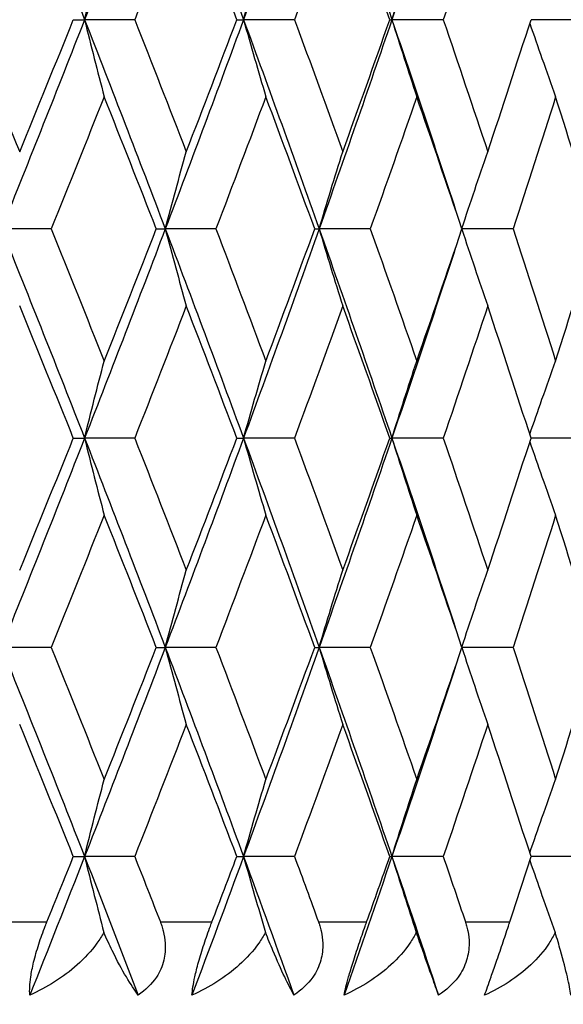
# Model space of a CAD drawing. Units: millimetres. Extents: x 28 to 1011, y 28 to 707.
# Drawn here: x 692 to 695, y 533 to 538 of the extents above; entities that cross this region are included whole.
import ezdxf

# ---------------------------------------------------------------- set-up
doc = ezdxf.new("R2010")
doc.units = ezdxf.units.MM
doc.header["$LTSCALE"] = 3.5
for name, color, linetype, lineweight, true_color in [('Dimension (ISO)', 7, 'Continuous', 18, 0x00003f), ('Visible (ISO)', 7, 'Continuous', 25, 0x00003f), ('Visible Narrow (ISO)', 7, 'Continuous', 25, 0x00003f)]:
    doc.layers.add(name, color=color, linetype=linetype, lineweight=lineweight, true_color=true_color)
doc.styles.add('Samuel Heath (ISO)', font='tahoma.ttf')
doc.dimstyles.new('Samuel Heath (ISO)', dxfattribs={"dimscale": 3.5, "dimtxt": 3, "dimasz": 2.5, "dimexe": 1, "dimexo": 1.5, "dimgap": 0.762, "dimtad": 0, "dimtih": 1, "dimtoh": 1, "dimdec": 4, "dimlfac": 0.03937, "dimrnd": 1e-08, "dimzin": 1, "dimdsep": 46, "dimlunit": 5, "dimtxsty": 'Samuel Heath (ISO)', "dimcen": 0.09, "dimdle": 10, "dimclrd": 256, "dimclre": 256, "dimclrt": 256, "dimazin": 0, "dimtfac": 1, "dimtmove": 0, "dimatfit": 3, "dimfxl": 0, "dimfrac": 2, "dimtolj": 1, "dimtzin": 0, "dimlwd": 15, "dimlwe": 15, "dimarcsym": 0})

# ---------------------------------------------------------------- blocks, each defined once
blk = doc.blocks.new('*D13')
at = {"layer": 'Defpoints', "color": 0, "transparency": 16777216}
for p in [(771.2665, 649.9454), (685.6915, 606.7454), (771.2665, 506.4454)]:
    blk.add_point(p, dxfattribs=at)
at = {"layer": 'Dimension (ISO)', "color": 176, "lineweight": 15, "true_color": 0x000080, "transparency": 16777216}
for p, q in [((685.6915, 611.9954), (685.6915, 653.4454)), ((771.2665, 511.6954), (771.2665, 653.4454)), ((694.4415, 649.9454), (762.5165, 649.9454)), ((771.2665, 649.9454), (789.2749, 649.9454))]:
    blk.add_line(p, q, dxfattribs=at)
at = {"layer": 'Dimension (ISO)', "color": 176, "true_color": 0x000080, "transparency": 16777216}
for points in [[(694.4415, 651.4038), (694.4415, 648.4871), (685.6915, 649.9454)], [(762.5165, 651.4038), (762.5165, 648.4871), (771.2665, 649.9454)]]:
    blk.add_solid(points, dxfattribs=at)
at = {"layer": 'Dimension (ISO)', "color": 176, "lineweight": 18, "true_color": 0x000080, "transparency": 16777216, "insert": (808.182, 656.574), "char_height": 10.5, "attachment_point": 2, "style": 'Samuel Heath (ISO)'}
blk.add_mtext('\\A1;3 3/8', dxfattribs=at)
blk = doc.blocks.new('*D14')
at = {"layer": 'Defpoints', "color": 0, "transparency": 16777216}
for p in [(660.1915, 673.4145), (660.1915, 452.4454), (711.1915, 452.4454)]:
    blk.add_point(p, dxfattribs=at)
at = {"layer": 'Dimension (ISO)', "color": 176, "lineweight": 15, "true_color": 0x000080, "transparency": 16777216}
for p, q in [((660.1915, 457.6954), (660.1915, 676.9145)), ((711.1915, 457.6954), (711.1915, 676.9145)), ((668.9415, 673.4145), (673.7291, 673.4145)), ((702.4415, 673.4145), (697.6539, 673.4145))]:
    blk.add_line(p, q, dxfattribs=at)
at = {"layer": 'Dimension (ISO)', "color": 176, "true_color": 0x000080, "transparency": 16777216}
for points in [[(668.9415, 674.8729), (668.9415, 671.9562), (660.1915, 673.4145)], [(702.4415, 674.8729), (702.4415, 671.9562), (711.1915, 673.4145)]]:
    blk.add_solid(points, dxfattribs=at)
at = {"layer": 'Dimension (ISO)', "color": 176, "lineweight": 18, "true_color": 0x000080, "transparency": 16777216, "insert": (685.6915, 681.3137), "char_height": 10.5, "attachment_point": 2, "style": 'Samuel Heath (ISO)'}
blk.add_mtext('\\A1;{\\fAIGDT|b0|i0;\\H10.5000;\\ln}\\fTahoma|b0|i0;\\H10.5000;2', dxfattribs=at)

msp = doc.modelspace()

# ---------------------------------------------------------------- linework, layer by layer
at = {"layer": 'Visible (ISO)'}
for p, q in [((691.948123, 538.174002), (692.009449, 538.174002)), ((692.283188, 538.174002), (692.009449, 538.174002)), ((692.840829, 538.174002), (692.877371, 538.174002)), ((693.155505, 538.174002), (692.877371, 538.174002)), ((693.675973, 538.174002), (693.687436, 538.174002)), ((693.967725, 538.174002), (693.687436, 538.174002)), ((694.713311, 538.174002), (694.44683, 538.174002)), ((691.826671, 537.031145), (691.55596, 537.031145)), ((692.401232, 537.031145), (692.450216, 537.031145)), ((692.72643, 537.031145), (692.450216, 537.031145)), ((693.266028, 537.031145), (693.290055, 537.031145)), ((693.569548, 537.031145), (693.290055, 537.031145)), ((694.349236, 537.031145), (694.069838, 537.031145)), ((691.948123, 535.888288), (692.009449, 535.888288)), ((692.283188, 535.888288), (692.009449, 535.888288)), ((692.840829, 535.888288), (692.877371, 535.888288)), ((693.155505, 535.888288), (692.877371, 535.888288)), ((693.675973, 535.888288), (693.687436, 535.888288)), ((693.967725, 535.888288), (693.687436, 535.888288)), ((694.713311, 535.888288), (694.44683, 535.888288)), ((691.826671, 534.745431), (691.55596, 534.745431)), ((692.401232, 534.745431), (692.450216, 534.745431)), ((692.72643, 534.745431), (692.450216, 534.745431)), ((693.266028, 534.745431), (693.290055, 534.745431)), ((693.569548, 534.745431), (693.290055, 534.745431)), ((694.349236, 534.745431), (694.069838, 534.745431)), ((691.948123, 533.602573), (692.009449, 533.602573)), ((692.283188, 533.602573), (692.009449, 533.602573)), ((692.840829, 533.602573), (692.877371, 533.602573)), ((693.155505, 533.602573), (692.877371, 533.602573)), ((693.675973, 533.602573), (693.687436, 533.602573)), ((693.967725, 533.602573), (693.687436, 533.602573)), ((694.713311, 533.602573), (694.44683, 533.602573))]:
    msp.add_line(p, q, dxfattribs=at)
for points in [[(691.55596, 539.316859), (691.709143, 538.935907), (691.860357, 538.554954), (692.009449, 538.174002)], [(692.450216, 539.316859), (692.305514, 538.935907), (692.158542, 538.554954), (692.009449, 538.174002)], [(692.450216, 539.316859), (692.594918, 538.935907), (692.737351, 538.554954), (692.877371, 538.174002)], [(693.290055, 539.316859), (693.154998, 538.935907), (693.017391, 538.554954), (692.877371, 538.174002)], [(693.290055, 539.316859), (693.425111, 538.935907), (693.557616, 538.554954), (693.687436, 538.174002)], [(694.035353, 539.21484), (693.921672, 538.867894), (693.805667, 538.520948), (693.687436, 538.174002)], [(692.56477, 538.895906), (692.471818, 538.655271), (692.377944, 538.414637), (692.283188, 538.174002)], [(692.840829, 538.174002), (692.749755, 538.414637), (692.657723, 538.655271), (692.56477, 538.895906)], [(693.418844, 538.895906), (693.332087, 538.655271), (693.244296, 538.414637), (693.155505, 538.174002)], [(693.675973, 538.174002), (693.591321, 538.414637), (693.5056, 538.655271), (693.418844, 538.895906)], [(694.210701, 538.895906), (694.130839, 538.655271), (694.049837, 538.414637), (693.967725, 538.174002)], [(691.357799, 538.174002), (691.457757, 537.933367), (691.556957, 537.692733), (691.655357, 537.452098)], [(692.009449, 538.174002), (691.860357, 537.79305), (691.709143, 537.412097), (691.55596, 537.031145)], [(691.655357, 537.452098), (691.753758, 537.692733), (691.85136, 537.933367), (691.948123, 538.174002)], [(692.009449, 538.174002), (692.158542, 537.79305), (692.305514, 537.412097), (692.450216, 537.031145)], [(692.283188, 538.174002), (692.377944, 537.933367), (692.471818, 537.692733), (692.56477, 537.452098)], [(692.877371, 538.174002), (692.737351, 537.79305), (692.594918, 537.412097), (692.450216, 537.031145)], [(692.56477, 537.452098), (692.657723, 537.692733), (692.749755, 537.933367), (692.840829, 538.174002)], [(692.877371, 538.174002), (693.017391, 537.79305), (693.154998, 537.412097), (693.290055, 537.031145)], [(693.155505, 538.174002), (693.244296, 537.933367), (693.332087, 537.692733), (693.418844, 537.452098)], [(693.687436, 538.174002), (693.557616, 537.79305), (693.425111, 537.412097), (693.290055, 537.031145)], [(693.418844, 537.452098), (693.5056, 537.692733), (693.591321, 537.933367), (693.675973, 538.174002)], [(693.687436, 538.174002), (693.805667, 537.827056), (693.921672, 537.48011), (694.035353, 537.133164)], [(693.967725, 538.174002), (694.049837, 537.933367), (694.130839, 537.692733), (694.210701, 537.452098)], [(694.210701, 537.452098), (694.290562, 537.692733), (694.369283, 537.933367), (694.44683, 538.174002)], [(692.116534, 537.753049), (692.02076, 537.512414), (691.924127, 537.27178), (691.826671, 537.031145)], [(692.401232, 537.031145), (692.307219, 537.27178), (692.212307, 537.512414), (692.116534, 537.753049)], [(692.999165, 537.753049), (692.90922, 537.512414), (692.818296, 537.27178), (692.72643, 537.031145)], [(693.266028, 537.031145), (693.178077, 537.27178), (693.08911, 537.512414), (692.999165, 537.753049)], [(693.82296, 537.753049), (693.739567, 537.512414), (693.655085, 537.27178), (693.569548, 537.031145)], [(694.069838, 537.031145), (693.988657, 537.27178), (693.906353, 537.512414), (693.82296, 537.753049)], [(694.581285, 537.753049), (694.505116, 537.512414), (694.427756, 537.27178), (694.349236, 537.031145)], [(694.80619, 537.031145), (694.732433, 537.27178), (694.657454, 537.512414), (694.581285, 537.753049)], [(691.55596, 537.031145), (691.709143, 536.650192), (691.860357, 536.26924), (692.009449, 535.888288)], [(691.826671, 537.031145), (691.924127, 536.79051), (692.02076, 536.549876), (692.116534, 536.309241)], [(692.450216, 537.031145), (692.305514, 536.650192), (692.158542, 536.26924), (692.009449, 535.888288)], [(692.116534, 536.309241), (692.212307, 536.549876), (692.307219, 536.79051), (692.401232, 537.031145)], [(692.450216, 537.031145), (692.594918, 536.650192), (692.737351, 536.26924), (692.877371, 535.888288)], [(692.72643, 537.031145), (692.818296, 536.79051), (692.90922, 536.549876), (692.999165, 536.309241)], [(693.290055, 537.031145), (693.154998, 536.650192), (693.017391, 536.26924), (692.877371, 535.888288)], [(692.999165, 536.309241), (693.08911, 536.549876), (693.178077, 536.79051), (693.266028, 537.031145)], [(693.290055, 537.031145), (693.425111, 536.650192), (693.557616, 536.26924), (693.687436, 535.888288)], [(693.569548, 537.031145), (693.655085, 536.79051), (693.739567, 536.549876), (693.82296, 536.309241)], [(693.82296, 536.309241), (693.906353, 536.549876), (693.988657, 536.79051), (694.069838, 537.031145)], [(694.349236, 537.031145), (694.427756, 536.79051), (694.505116, 536.549876), (694.581285, 536.309241)], [(694.581285, 536.309241), (694.657454, 536.549876), (694.732433, 536.79051), (694.80619, 537.031145)], [(694.035353, 536.929125), (693.921672, 536.58218), (693.805667, 536.235234), (693.687436, 535.888288)], [(691.948123, 535.888288), (691.85136, 536.128922), (691.753758, 536.369557), (691.655357, 536.610192)], [(692.56477, 536.610192), (692.471818, 536.369557), (692.377944, 536.128922), (692.283188, 535.888288)], [(692.840829, 535.888288), (692.749755, 536.128922), (692.657723, 536.369557), (692.56477, 536.610192)], [(693.418844, 536.610192), (693.332087, 536.369557), (693.244296, 536.128922), (693.155505, 535.888288)], [(693.675973, 535.888288), (693.591321, 536.128922), (693.5056, 536.369557), (693.418844, 536.610192)], [(694.210701, 536.610192), (694.130839, 536.369557), (694.049837, 536.128922), (693.967725, 535.888288)], [(694.44683, 535.888288), (694.369283, 536.128922), (694.290562, 536.369557), (694.210701, 536.610192)], [(692.009449, 535.888288), (691.860357, 535.507335), (691.709143, 535.126383), (691.55596, 534.745431)], [(691.655357, 535.166384), (691.753758, 535.407018), (691.85136, 535.647653), (691.948123, 535.888288)], [(692.009449, 535.888288), (692.158542, 535.507335), (692.305514, 535.126383), (692.450216, 534.745431)], [(692.283188, 535.888288), (692.377944, 535.647653), (692.471818, 535.407018), (692.56477, 535.166384)], [(692.877371, 535.888288), (692.737351, 535.507335), (692.594918, 535.126383), (692.450216, 534.745431)], [(692.56477, 535.166384), (692.657723, 535.407018), (692.749755, 535.647653), (692.840829, 535.888288)], [(692.877371, 535.888288), (693.017391, 535.507335), (693.154998, 535.126383), (693.290055, 534.745431)], [(693.155505, 535.888288), (693.244296, 535.647653), (693.332087, 535.407018), (693.418844, 535.166384)], [(693.687436, 535.888288), (693.557616, 535.507335), (693.425111, 535.126383), (693.290055, 534.745431)], [(693.418844, 535.166384), (693.5056, 535.407018), (693.591321, 535.647653), (693.675973, 535.888288)], [(693.687436, 535.888288), (693.805667, 535.541342), (693.921672, 535.194396), (694.035353, 534.84745)], [(693.967725, 535.888288), (694.049837, 535.647653), (694.130839, 535.407018), (694.210701, 535.166384)], [(694.210701, 535.166384), (694.290562, 535.407018), (694.369283, 535.647653), (694.44683, 535.888288)], [(692.116534, 535.467335), (692.02076, 535.2267), (691.924127, 534.986065), (691.826671, 534.745431)], [(692.401232, 534.745431), (692.307219, 534.986065), (692.212307, 535.2267), (692.116534, 535.467335)], [(692.999165, 535.467335), (692.90922, 535.2267), (692.818296, 534.986065), (692.72643, 534.745431)], [(693.266028, 534.745431), (693.178077, 534.986065), (693.08911, 535.2267), (692.999165, 535.467335)], [(693.82296, 535.467335), (693.739567, 535.2267), (693.655085, 534.986065), (693.569548, 534.745431)], [(694.069838, 534.745431), (693.988657, 534.986065), (693.906353, 535.2267), (693.82296, 535.467335)], [(694.581285, 535.467335), (694.505116, 535.2267), (694.427756, 534.986065), (694.349236, 534.745431)], [(694.80619, 534.745431), (694.732433, 534.986065), (694.657454, 535.2267), (694.581285, 535.467335)], [(691.55596, 534.745431), (691.709143, 534.364478), (691.860357, 533.983526), (692.009449, 533.602573)], [(691.826671, 534.745431), (691.924127, 534.504796), (692.02076, 534.264161), (692.116534, 534.023527)], [(692.450216, 534.745431), (692.305514, 534.364478), (692.158542, 533.983526), (692.009449, 533.602573)], [(692.116534, 534.023527), (692.212307, 534.264161), (692.307219, 534.504796), (692.401232, 534.745431)], [(692.450216, 534.745431), (692.594918, 534.364478), (692.737351, 533.983526), (692.877371, 533.602573)], [(692.72643, 534.745431), (692.818296, 534.504796), (692.90922, 534.264161), (692.999165, 534.023527)], [(693.290055, 534.745431), (693.154998, 534.364478), (693.017391, 533.983526), (692.877371, 533.602573)], [(692.999165, 534.023527), (693.08911, 534.264161), (693.178077, 534.504796), (693.266028, 534.745431)], [(693.290055, 534.745431), (693.425111, 534.364478), (693.557616, 533.983526), (693.687436, 533.602573)], [(693.569548, 534.745431), (693.655085, 534.504796), (693.739567, 534.264161), (693.82296, 534.023527)], [(693.82296, 534.023527), (693.906353, 534.264161), (693.988657, 534.504796), (694.069838, 534.745431)], [(694.349236, 534.745431), (694.427756, 534.504796), (694.505116, 534.264161), (694.581285, 534.023527)], [(694.581285, 534.023527), (694.657454, 534.264161), (694.732433, 534.504796), (694.80619, 534.745431)], [(694.035353, 534.643411), (693.921672, 534.296465), (693.805667, 533.949519), (693.687436, 533.602573)], [(691.948123, 533.602573), (691.85136, 533.843208), (691.753758, 534.083843), (691.655357, 534.324478)], [(692.56477, 534.324478), (692.471818, 534.083843), (692.377944, 533.843208), (692.283188, 533.602573)], [(692.840829, 533.602573), (692.749755, 533.843208), (692.657723, 534.083843), (692.56477, 534.324478)], [(693.418844, 534.324478), (693.332087, 534.083843), (693.244296, 533.843208), (693.155505, 533.602573)], [(693.675973, 533.602573), (693.591321, 533.843208), (693.5056, 534.083843), (693.418844, 534.324478)], [(694.210701, 534.324478), (694.130839, 534.083843), (694.049837, 533.843208), (693.967725, 533.602573)], [(694.44683, 533.602573), (694.369283, 533.843208), (694.290562, 534.083843), (694.210701, 534.324478)], [(692.009449, 533.602573), (691.910676, 533.350192), (691.810971, 533.097812), (691.710379, 532.845431)], [(691.803899, 533.245431), (691.852176, 533.364478), (691.900252, 533.483526), (691.948123, 533.602573)], [(692.009449, 533.602573), (692.108223, 533.350192), (692.206066, 533.097812), (692.302935, 532.845431)], [(692.283188, 533.602573), (692.330066, 533.483526), (692.376728, 533.364478), (692.42317, 533.245431)], [(692.877371, 533.602573), (692.784607, 533.350192), (692.690785, 533.097812), (692.595946, 532.845431)], [(692.704961, 533.245431), (692.750482, 533.364478), (692.795773, 533.483526), (692.840829, 533.602573)], [(692.877371, 533.602573), (692.970134, 533.350192), (693.061839, 533.097812), (693.152444, 532.845431)], [(693.155505, 533.602573), (693.199432, 533.483526), (693.243114, 533.364478), (693.286548, 533.245431)], [(693.687436, 533.602573), (693.60143, 533.350192), (693.514246, 533.097812), (693.425922, 532.845431)], [(693.549554, 533.245431), (693.591953, 533.364478), (693.634094, 533.483526), (693.675973, 533.602573)], [(693.687436, 533.602573), (693.773442, 533.350192), (693.858269, 533.097812), (693.941881, 532.845431)], [(693.967725, 533.602573), (694.008348, 533.483526), (694.048699, 533.364478), (694.088775, 533.245431)], [(694.330879, 533.245431), (694.369814, 533.364478), (694.408466, 533.483526), (694.44683, 533.602573)]]:
    msp.add_open_spline(points, degree=3, dxfattribs=at)
for points, knots in [([(692.009449, 538.174002), (692.02702, 538.244821), (692.044771, 538.315483), (692.080468, 538.455801), (692.09841, 538.525461), (692.116534, 538.594955)], [0, 0, 0, 0, 0.0234158076, 0.0234158076, 0.0466057319, 0.0466057319, 0.0466057319, 0.0466057319]), ([(692.877371, 538.174002), (692.897355, 538.244821), (692.917545, 538.315483), (692.958146, 538.455801), (692.978552, 538.525461), (692.999165, 538.594955)], [0, 0, 0, 0, 0.0234158076, 0.0234158076, 0.0466057319, 0.0466057319, 0.0466057319, 0.0466057319]), ([(693.687436, 538.174002), (693.709673, 538.244821), (693.732139, 538.315483), (693.777316, 538.455801), (693.800023, 538.525461), (693.82296, 538.594955)], [0, 0, 0, 0, 0.0234158076, 0.0234158076, 0.0466057319, 0.0466057319, 0.0466057319, 0.0466057319]), ([(692.009449, 538.174002), (692.02702, 538.103183), (692.044771, 538.032522), (692.080468, 537.892203), (692.09841, 537.822543), (692.116534, 537.753049)], [0, 0, 0, 0, 0.0234158076, 0.0234158076, 0.0466057319, 0.0466057319, 0.0466057319, 0.0466057319]), ([(692.877371, 538.174002), (692.897355, 538.103183), (692.917545, 538.032522), (692.958146, 537.892203), (692.978552, 537.822543), (692.999165, 537.753049)], [0, 0, 0, 0, 0.0234158076, 0.0234158076, 0.0466057319, 0.0466057319, 0.0466057319, 0.0466057319]), ([(693.687436, 538.174002), (693.709673, 538.103183), (693.732139, 538.032522), (693.777316, 537.892203), (693.800023, 537.822543), (693.82296, 537.753049)], [0, 0, 0, 0, 0.0234158076, 0.0234158076, 0.0466057319, 0.0466057319, 0.0466057319, 0.0466057319]), ([(694.440195, 538.153422), (694.462195, 538.089492), (694.484398, 538.025691), (694.531385, 537.892203), (694.556209, 537.822543), (694.581285, 537.753049)], [0.0022686937, 0.0022686937, 0.0022686937, 0.0022686937, 0.0234158076, 0.0234158076, 0.0466057319, 0.0466057319, 0.0466057319, 0.0466057319]), ([(692.450216, 537.031145), (692.469012, 537.101964), (692.488002, 537.172625), (692.526189, 537.312944), (692.545382, 537.382604), (692.56477, 537.452098)], [0, 0, 0, 0, 0.0234158076, 0.0234158076, 0.0466057319, 0.0466057319, 0.0466057319, 0.0466057319]), ([(693.290055, 537.031145), (693.311186, 537.101964), (693.332536, 537.172625), (693.375468, 537.312944), (693.397046, 537.382604), (693.418844, 537.452098)], [0, 0, 0, 0, 0.0234158076, 0.0234158076, 0.0466057319, 0.0466057319, 0.0466057319, 0.0466057319]), ([(694.069269, 537.032831), (694.092385, 537.103086), (694.115738, 537.173185), (694.162881, 537.312944), (694.18667, 537.382604), (694.210701, 537.452098)], [0.0001858816, 0.0001858816, 0.0001858816, 0.0001858816, 0.0234158076, 0.0234158076, 0.0466057319, 0.0466057319, 0.0466057319, 0.0466057319]), ([(692.450216, 537.031145), (692.469012, 536.960326), (692.488002, 536.889664), (692.526189, 536.749345), (692.545382, 536.679686), (692.56477, 536.610192)], [0, 0, 0, 0, 0.0234158076, 0.0234158076, 0.0466057319, 0.0466057319, 0.0466057319, 0.0466057319]), ([(693.290055, 537.031145), (693.311186, 536.960326), (693.332536, 536.889664), (693.375468, 536.749345), (693.397046, 536.679686), (693.418844, 536.610192)], [0, 0, 0, 0, 0.0234158076, 0.0234158076, 0.0466057319, 0.0466057319, 0.0466057319, 0.0466057319]), ([(694.069269, 537.029458), (694.092385, 536.959204), (694.115738, 536.889105), (694.162881, 536.749345), (694.18667, 536.679686), (694.210701, 536.610192)], [0.0001858816, 0.0001858816, 0.0001858816, 0.0001858816, 0.0234158076, 0.0234158076, 0.0466057319, 0.0466057319, 0.0466057319, 0.0466057319]), ([(692.009449, 535.888288), (692.02702, 535.959107), (692.044771, 536.029768), (692.080468, 536.170087), (692.09841, 536.239746), (692.116534, 536.309241)], [0, 0, 0, 0, 0.0234158076, 0.0234158076, 0.0466057319, 0.0466057319, 0.0466057319, 0.0466057319]), ([(692.877371, 535.888288), (692.897355, 535.959107), (692.917545, 536.029768), (692.958146, 536.170087), (692.978552, 536.239746), (692.999165, 536.309241)], [0, 0, 0, 0, 0.0234158076, 0.0234158076, 0.0466057319, 0.0466057319, 0.0466057319, 0.0466057319]), ([(693.687436, 535.888288), (693.709673, 535.959107), (693.732139, 536.029768), (693.777316, 536.170087), (693.800023, 536.239746), (693.82296, 536.309241)], [0, 0, 0, 0, 0.0234158076, 0.0234158076, 0.0466057319, 0.0466057319, 0.0466057319, 0.0466057319]), ([(694.440195, 535.908868), (694.462195, 535.972797), (694.484398, 536.036599), (694.531385, 536.170087), (694.556209, 536.239746), (694.581285, 536.309241)], [0.0022686937, 0.0022686937, 0.0022686937, 0.0022686937, 0.0234158076, 0.0234158076, 0.0466057319, 0.0466057319, 0.0466057319, 0.0466057319]), ([(692.009449, 535.888288), (692.02702, 535.817469), (692.044771, 535.746807), (692.080468, 535.606488), (692.09841, 535.536829), (692.116534, 535.467335)], [0, 0, 0, 0, 0.0234158076, 0.0234158076, 0.0466057319, 0.0466057319, 0.0466057319, 0.0466057319]), ([(692.877371, 535.888288), (692.897355, 535.817469), (692.917545, 535.746807), (692.958146, 535.606488), (692.978552, 535.536829), (692.999165, 535.467335)], [0, 0, 0, 0, 0.0234158076, 0.0234158076, 0.0466057319, 0.0466057319, 0.0466057319, 0.0466057319]), ([(693.687436, 535.888288), (693.709673, 535.817469), (693.732139, 535.746807), (693.777316, 535.606488), (693.800023, 535.536829), (693.82296, 535.467335)], [0, 0, 0, 0, 0.0234158076, 0.0234158076, 0.0466057319, 0.0466057319, 0.0466057319, 0.0466057319]), ([(694.440195, 535.867708), (694.462195, 535.803778), (694.484398, 535.739977), (694.531385, 535.606488), (694.556209, 535.536829), (694.581285, 535.467335)], [0.0022686937, 0.0022686937, 0.0022686937, 0.0022686937, 0.0234158076, 0.0234158076, 0.0466057319, 0.0466057319, 0.0466057319, 0.0466057319]), ([(692.450216, 534.745431), (692.469012, 534.816249), (692.488002, 534.886911), (692.526189, 535.02723), (692.545382, 535.096889), (692.56477, 535.166384)], [0, 0, 0, 0, 0.0234158076, 0.0234158076, 0.0466057319, 0.0466057319, 0.0466057319, 0.0466057319]), ([(693.290055, 534.745431), (693.311186, 534.816249), (693.332536, 534.886911), (693.375468, 535.02723), (693.397046, 535.096889), (693.418844, 535.166384)], [0, 0, 0, 0, 0.0234158076, 0.0234158076, 0.0466057319, 0.0466057319, 0.0466057319, 0.0466057319]), ([(694.069269, 534.747117), (694.092385, 534.817371), (694.115738, 534.887471), (694.162881, 535.02723), (694.18667, 535.096889), (694.210701, 535.166384)], [0.0001858816, 0.0001858816, 0.0001858816, 0.0001858816, 0.0234158076, 0.0234158076, 0.0466057319, 0.0466057319, 0.0466057319, 0.0466057319]), ([(692.450216, 534.745431), (692.469012, 534.674612), (692.488002, 534.60395), (692.526189, 534.463631), (692.545382, 534.393972), (692.56477, 534.324478)], [0, 0, 0, 0, 0.0234158076, 0.0234158076, 0.0466057319, 0.0466057319, 0.0466057319, 0.0466057319]), ([(693.290055, 534.745431), (693.311186, 534.674612), (693.332536, 534.60395), (693.375468, 534.463631), (693.397046, 534.393972), (693.418844, 534.324478)], [0, 0, 0, 0, 0.0234158076, 0.0234158076, 0.0466057319, 0.0466057319, 0.0466057319, 0.0466057319]), ([(694.069269, 534.743744), (694.092385, 534.67349), (694.115738, 534.60339), (694.162881, 534.463631), (694.18667, 534.393972), (694.210701, 534.324478)], [0.0001858816, 0.0001858816, 0.0001858816, 0.0001858816, 0.0234158076, 0.0234158076, 0.0466057319, 0.0466057319, 0.0466057319, 0.0466057319]), ([(692.009449, 533.602573), (692.02702, 533.673392), (692.044771, 533.744054), (692.080468, 533.884373), (692.09841, 533.954032), (692.116534, 534.023527)], [0, 0, 0, 0, 0.0234158076, 0.0234158076, 0.0466057319, 0.0466057319, 0.0466057319, 0.0466057319]), ([(692.877371, 533.602573), (692.897355, 533.673392), (692.917545, 533.744054), (692.958146, 533.884373), (692.978552, 533.954032), (692.999165, 534.023527)], [0, 0, 0, 0, 0.0234158076, 0.0234158076, 0.0466057319, 0.0466057319, 0.0466057319, 0.0466057319]), ([(693.687436, 533.602573), (693.709673, 533.673392), (693.732139, 533.744054), (693.777316, 533.884373), (693.800023, 533.954032), (693.82296, 534.023527)], [0, 0, 0, 0, 0.0234158076, 0.0234158076, 0.0466057319, 0.0466057319, 0.0466057319, 0.0466057319]), ([(694.440195, 533.623153), (694.462195, 533.687083), (694.484398, 533.750884), (694.531385, 533.884373), (694.556209, 533.954032), (694.581285, 534.023527)], [0.0022686937, 0.0022686937, 0.0022686937, 0.0022686937, 0.0234158076, 0.0234158076, 0.0466057319, 0.0466057319, 0.0466057319, 0.0466057319]), ([(692.009449, 533.602573), (692.02702, 533.531755), (692.044771, 533.461093), (692.079896, 533.323023), (692.097254, 533.255603), (692.114782, 533.188337)], [0, 0, 0, 0, 0.0234158076, 0.0234158076, 0.0458586625, 0.0458586625, 0.0458586625, 0.0458586625]), ([(692.877371, 533.602573), (692.897355, 533.531755), (692.917545, 533.461093), (692.957495, 533.323023), (692.977237, 533.255603), (692.997174, 533.188337)], [0, 0, 0, 0, 0.0234158076, 0.0234158076, 0.0458586625, 0.0458586625, 0.0458586625, 0.0458586625]), ([(693.687436, 533.602573), (693.709673, 533.531755), (693.732139, 533.461093), (693.776592, 533.323023), (693.79856, 533.255603), (693.820744, 533.188337)], [0, 0, 0, 0, 0.0234158076, 0.0234158076, 0.0458586625, 0.0458586625, 0.0458586625, 0.0458586625]), ([(694.440195, 533.581994), (694.462195, 533.518064), (694.484398, 533.454262), (694.530593, 533.323023), (694.55461, 533.255603), (694.578862, 533.188337)], [0.0022686937, 0.0022686937, 0.0022686937, 0.0022686937, 0.0234158076, 0.0234158076, 0.0458586625, 0.0458586625, 0.0458586625, 0.0458586625]), ([(691.710379, 532.845431), (691.708543, 532.872366), (691.710028, 532.905398), (691.719397, 532.969648), (691.724615, 532.996407), (691.739119, 533.056938), (691.748601, 533.090213), (691.770329, 533.157424), (691.782298, 533.190618), (691.796706, 533.227454), (691.798457, 533.231881), (691.800924, 533.238055), (691.801632, 533.239818), (691.802611, 533.242247), (691.802881, 533.242917), (691.803401, 533.244201), (691.80365, 533.244816), (691.803899, 533.245431)], [0, 0, 0, 0, 0.0151917596, 0.0151917596, 0.0247343322, 0.0247343322, 0.0354724349, 0.0354724349, 0.0460640243, 0.0460640243, 0.0475179822, 0.0475179822, 0.0481006425, 0.0481006425, 0.0483225063, 0.0483225063, 0.048526569, 0.048526569, 0.048526569, 0.048526569]), ([(692.42317, 533.245431), (692.42363, 533.244251), (692.424085, 533.243069), (692.42518, 533.240192), (692.425813, 533.238495), (692.428006, 533.232512), (692.429508, 533.22821), (692.433996, 533.214657), (692.436728, 533.205345), (692.444744, 533.173799), (692.448399, 533.151352), (692.451727, 533.097213), (692.449164, 533.065987), (692.433717, 533.002996), (692.420272, 532.972395), (692.376351, 532.905074), (692.34227, 532.872232), (692.302935, 532.845431)], [0.0000006701, 0.0000006701, 0.0000006701, 0.0000006701, 0.0003919849, 0.0003919849, 0.0009523125, 0.0009523125, 0.0023638598, 0.0023638598, 0.0053809754, 0.0053809754, 0.0125149103, 0.0125149103, 0.0225290959, 0.0225290959, 0.0333452346, 0.0333452346, 0.0484340873, 0.0484340873, 0.0484340873, 0.0484340873]), ([(692.595946, 532.845431), (692.597957, 532.872366), (692.602891, 532.905398), (692.616753, 532.969648), (692.623392, 532.996407), (692.640166, 533.056938), (692.650369, 533.090213), (692.672614, 533.157424), (692.684387, 533.190618), (692.698146, 533.227454), (692.699812, 533.231881), (692.702151, 533.238055), (692.70282, 533.239818), (692.703745, 533.242247), (692.704001, 533.242917), (692.704491, 533.244201), (692.704726, 533.244816), (692.704961, 533.245431)], [0, 0, 0, 0, 0.0151917596, 0.0151917596, 0.0247343322, 0.0247343322, 0.0354724349, 0.0354724349, 0.0460640243, 0.0460640243, 0.0475179822, 0.0475179822, 0.0481006425, 0.0481006425, 0.0483225063, 0.0483225063, 0.048526569, 0.048526569, 0.048526569, 0.048526569]), ([(693.286548, 533.245431), (693.286978, 533.244251), (693.287403, 533.243069), (693.288425, 533.240192), (693.289015, 533.238495), (693.291055, 533.232512), (693.292445, 533.22821), (693.296578, 533.214657), (693.299062, 533.205345), (693.306217, 533.173799), (693.309229, 533.151352), (693.310931, 533.097213), (693.307367, 533.065987), (693.289769, 533.002996), (693.275201, 532.972395), (693.228632, 532.905074), (693.193103, 532.872232), (693.152444, 532.845431)], [0.0000006701, 0.0000006701, 0.0000006701, 0.0000006701, 0.0003919849, 0.0003919849, 0.0009523125, 0.0009523125, 0.0023638598, 0.0023638598, 0.0053809753, 0.0053809753, 0.0125149103, 0.0125149103, 0.0225290959, 0.0225290959, 0.0333452346, 0.0333452346, 0.0484340872, 0.0484340872, 0.0484340872, 0.0484340872]), ([(693.425922, 532.845431), (693.431765, 532.872366), (693.440108, 532.905398), (693.458351, 532.969648), (693.466357, 532.996407), (693.485267, 533.056938), (693.496108, 533.090213), (693.518692, 533.157424), (693.530174, 533.190618), (693.543173, 533.227454), (693.54474, 533.231881), (693.546931, 533.238055), (693.547557, 533.239818), (693.548421, 533.242247), (693.548659, 533.242917), (693.549116, 533.244201), (693.549335, 533.244816), (693.549554, 533.245431)], [0, 0, 0, 0, 0.0151917596, 0.0151917596, 0.0247343322, 0.0247343322, 0.0354724349, 0.0354724349, 0.0460640243, 0.0460640243, 0.0475179822, 0.0475179822, 0.0481006425, 0.0481006425, 0.0483225063, 0.0483225063, 0.048526569, 0.048526569, 0.048526569, 0.048526569]), ([(694.088775, 533.245431), (694.089172, 533.244251), (694.089564, 533.243069), (694.090504, 533.240192), (694.091046, 533.238495), (694.092916, 533.232512), (694.094183, 533.22821), (694.097929, 533.214657), (694.100144, 533.205345), (694.106381, 533.173799), (694.108726, 533.151352), (694.108788, 533.097213), (694.104253, 533.065987), (694.084644, 533.002996), (694.069071, 532.972395), (694.020229, 532.905074), (693.983537, 532.872232), (693.941881, 532.845431)], [0.0000006701, 0.0000006701, 0.0000006701, 0.0000006701, 0.0003919849, 0.0003919849, 0.0009523125, 0.0009523125, 0.0023638598, 0.0023638598, 0.0053809754, 0.0053809754, 0.0125149103, 0.0125149103, 0.0225290959, 0.0225290959, 0.0333452346, 0.0333452346, 0.0484340873, 0.0484340873, 0.0484340873, 0.0484340873]), ([(694.193625, 532.845431), (694.203253, 532.872366), (694.214937, 532.905398), (694.237415, 532.969648), (694.246724, 532.996407), (694.267617, 533.056938), (694.279008, 533.090213), (694.301749, 533.157424), (694.312848, 533.190618), (694.324983, 533.227454), (694.326439, 533.231881), (694.328464, 533.238055), (694.329042, 533.239818), (694.329838, 533.242247), (694.330057, 533.242917), (694.330477, 533.244201), (694.330678, 533.244816), (694.330879, 533.245431)], [0, 0, 0, 0, 0.0151917596, 0.0151917596, 0.0247343322, 0.0247343322, 0.0354724349, 0.0354724349, 0.0460640243, 0.0460640243, 0.0475179822, 0.0475179822, 0.0481006425, 0.0481006425, 0.0483225063, 0.0483225063, 0.048526569, 0.048526569, 0.048526569, 0.048526569]), ([(692.114782, 533.188337), (692.103437, 533.167836), (692.090698, 533.147969), (692.04575, 533.085791), (692.008925, 533.046172), (691.892779, 532.942576), (691.803563, 532.887301), (691.710379, 532.845431)], [0.0064661529, 0.0064661529, 0.0064661529, 0.0064661529, 0.0136173021, 0.0136173021, 0.0296976815, 0.0296976815, 0.0602633267, 0.0602633267, 0.0602633267, 0.0602633267]), ([(692.302935, 532.845431), (692.282551, 532.872934), (692.260618, 532.90614), (692.21307, 532.986157), (692.186955, 533.034313), (692.145311, 533.119774), (692.129927, 533.153143), (692.114782, 533.188337)], [0, 0, 0, 0, 0.0202208155, 0.0202208155, 0.0417870555, 0.0417870555, 0.0541328294, 0.0541328294, 0.0541328294, 0.0541328294]), ([(692.997174, 533.188337), (692.986269, 533.167836), (692.973924, 533.147969), (692.930114, 533.085791), (692.893858, 533.046172), (692.778801, 532.942576), (692.689619, 532.887301), (692.595946, 532.845431)], [0.0064661529, 0.0064661529, 0.0064661529, 0.0064661529, 0.0136173021, 0.0136173021, 0.0296976815, 0.0296976815, 0.0602633267, 0.0602633267, 0.0602633267, 0.0602633267]), ([(693.152444, 532.845431), (693.137346, 532.872934), (693.120452, 532.90614), (693.082365, 532.986157), (693.060674, 533.034313), (693.024601, 533.119774), (693.010968, 533.153143), (692.997174, 533.188337)], [0, 0, 0, 0, 0.0202208155, 0.0202208155, 0.0417870555, 0.0417870555, 0.0541328294, 0.0541328294, 0.0541328294, 0.0541328294]), ([(693.820744, 533.188337), (693.810367, 533.167836), (693.798516, 533.147969), (693.756197, 533.085791), (693.720801, 533.046172), (693.60776, 532.942576), (693.519331, 532.887301), (693.425922, 532.845431)], [0.0064661529, 0.0064661529, 0.0064661529, 0.0064661529, 0.0136173021, 0.0136173021, 0.0296976815, 0.0296976815, 0.0602633266, 0.0602633266, 0.0602633266, 0.0602633266]), ([(693.941881, 532.845431), (693.932192, 532.872934), (693.920473, 532.90614), (693.892152, 532.986157), (693.875062, 533.034313), (693.844848, 533.119774), (693.833076, 533.153143), (693.820744, 533.188337)], [0, 0, 0, 0, 0.0202208155, 0.0202208155, 0.0417870555, 0.0417870555, 0.0541328294, 0.0541328294, 0.0541328294, 0.0541328294]), ([(694.578862, 533.188337), (694.569097, 533.167836), (694.557836, 533.147969), (694.517347, 533.085791), (694.483097, 533.046172), (694.372982, 532.942576), (694.286017, 532.887301), (694.193625, 532.845431)], [0.0064661529, 0.0064661529, 0.0064661529, 0.0064661529, 0.0136173021, 0.0136173021, 0.0296976815, 0.0296976815, 0.0602633266, 0.0602633266, 0.0602633266, 0.0602633266]), ([(694.664891, 532.845431), (694.660688, 532.872934), (694.654239, 532.90614), (694.635913, 532.986157), (694.62356, 533.034313), (694.59945, 533.119774), (694.589633, 533.153143), (694.578862, 533.188337)], [0, 0, 0, 0, 0.0202208155, 0.0202208155, 0.0417870555, 0.0417870555, 0.0541328294, 0.0541328294, 0.0541328294, 0.0541328294])]:
    msp.add_open_spline(points, degree=3, knots=knots, dxfattribs=at)
at = {"layer": 'Visible Narrow (ISO)'}
for p, q in [((691.505592, 533.245431), (691.803899, 533.245431)), ((692.42317, 533.245431), (692.704961, 533.245431)), ((693.286548, 533.245431), (693.549554, 533.245431)), ((694.088775, 533.245431), (694.330879, 533.245431))]:
    msp.add_line(p, q, dxfattribs=at)

# ---------------------------------------------------------------- dimensions: what is measured, and where the dimension line sits
at = {"layer": 'Dimension (ISO)', "color": 176, "lineweight": 18, "true_color": 0x000080}
dim = msp.add_linear_dim(base=(660.191493, 673.414532), p1=(711.191493, 452.445431), p2=(660.191493, 452.445431), angle=180, text='{\\fAIGDT|b0|i0;\\H10.5000;\\ln}\\fTahoma|b0|i0;\\H10.5000;<>', dimstyle='Samuel Heath (ISO)', override={"dimgap": 0.762, "dimtih": 0, "dimtoh": 0, "dimdec": 4, "dimlfac": 0.03937, "dimtol": 0, "dimlim": 0, "dimtp": 0, "dimtm": 0, "dimtdec": 2, "dimtofl": 0, "dimatfit": 1}, dxfattribs=at)
dim.commit()
dim.dimension.update_dxf_attribs({"geometry": '*D14', "text_midpoint": (685.691493, 673.414532), "dimtype": 160})
dim = msp.add_linear_dim(base=(771.266493, 649.945431), p1=(685.691493, 606.745431), p2=(771.266493, 506.445431), angle=180, dimstyle='Samuel Heath (ISO)', override={"dimgap": 0.762, "dimtih": 0, "dimtoh": 0, "dimdec": 4, "dimlfac": 0.03937, "dimtol": 0, "dimlim": 0, "dimtp": 0, "dimtm": 0, "dimtdec": 2, "dimtofl": 0, "dimatfit": 2}, dxfattribs=at)
dim.commit()
dim.dimension.update_dxf_attribs({"geometry": '*D13', "text_midpoint": (808.182021, 649.945431), "dimtype": 160})

doc.saveas('drawing.dxf')
